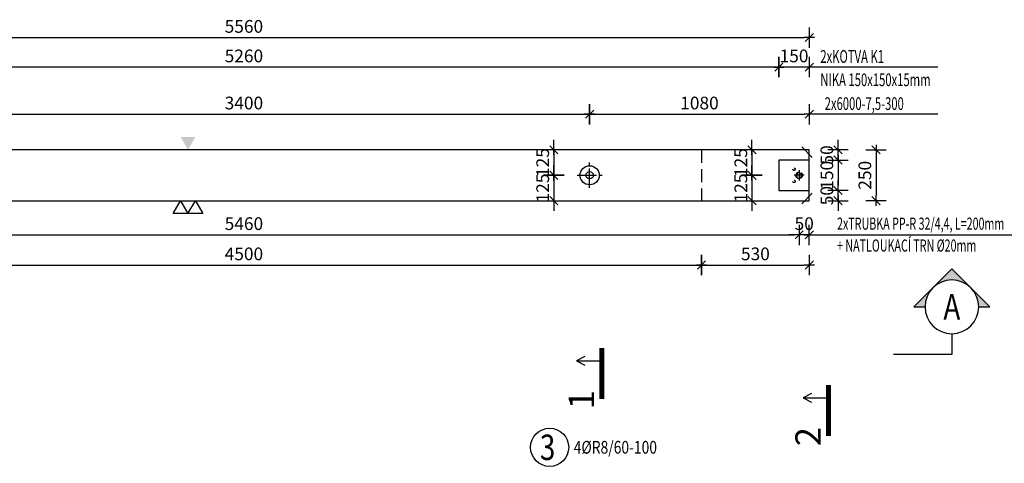
# Model space of a CAD drawing. Units: millimetres. Extents: x -83014 to -67264, y -36588 to -19738.
# Drawn here: x -79440 to -74599, y -28627 to -26448 of the extents above; entities that cross this region are included whole.
import ezdxf
from ezdxf.enums import TextEntityAlignment as Align

# ---------------------------------------------------------------- set-up
doc = ezdxf.new("R2010")
doc.units = ezdxf.units.MM
doc.header["$LTSCALE"] = 20
for name, pattern in [('CENTER2', [28.575, 19.05, -3.175, 3.175, -3.175]), ('DASHDOT', [25.4, 12.7, -6.35, 0, -6.35]), ('HIDDEN2', [4.7625, 3.175, -1.5875])]:
    doc.linetypes.add(name, pattern=pattern)
for name, color, linetype in [('0-FORMAT', 7, 'Continuous'), ('K-KOTY', 151, 'Continuous'), ('K-OCEL', 122, 'Continuous'), ('K-OCEL_NEVID', 31, 'HIDDEN2'), ('K-OSY', 6, 'CENTER2'), ('K-POPISY', 7, 'Continuous'), ('K-SRAFY', 241, 'Continuous'), ('K-TVAR', 2, 'Continuous'), ('K-TVAR_NEVID', 21, 'HIDDEN2'), ('Polp_POLOŽKA', 2, 'Continuous'), ('Řez_ČÁRY', 1, 'DASHDOT')]:
    doc.layers.add(name, color=color, linetype=linetype)
doc.styles.add('KCE-text', font='romans.shx', dxfattribs={"width": 0.8, "height": 62.5})
doc.styles.add('RomanS', font='romans.shx', dxfattribs={"width": 0.7})
doc.styles.get("Standard").update_dxf_attribs({"font": 'txt.shx', "height": 62.5})
doc.styles.add('STYLE1', font='romans.shx', dxfattribs={"width": 0.8})
doc.styles.add('style3', font='ROMANS.SHX', dxfattribs={"width": 0.65})
doc.dimstyles.new('KCE-25', dxfattribs={"dimscale": 25, "dimtxt": 2.5, "dimasz": 1, "dimexe": 1.25, "dimexo": 0.625, "dimtad": 1, "dimdec": 0, "dimtxsty": 'RomanS', "dimblk": 'dim_end', "dimcen": 2.5, "dimse1": 1, "dimse2": 1, "dimclrt": 2, "dimadec": 1, "dimazin": 0, "dimtfac": 1, "dimtdec": 0, "dimtix": 1, "dimtmove": 2, "dimatfit": 3, "dimldrblk": 'dim_end', "dimfxl": 1, "dimarcsym": 0})

# ---------------------------------------------------------------- blocks, each defined once
blk = doc.blocks.new('Anno_Arrow_A1')
at = {"linetype": 'ByBlock', "lineweight": -2}
h = blk.add_hatch(color=0, dxfattribs=at)
h.paths.add_polyline_path([(-1.414, 1.414), (-2.828, 0), (-2, 0, -0.198912)])
h.paths.add_polyline_path([(0, 2.828), (-1.414, 1.414, -0.414214), (1.414, 1.414)])
h.paths.add_polyline_path([(1.899, 0.93), (1.796, 0.88, -0.114349), (2, 0), (2.828, 0)])
h.paths.add_polyline_path([(1.414, 1.414, -0.082683), (1.796, 0.88), (1.899, 0.93)])
at = {"color": 0, "linetype": 'ByBlock', "lineweight": -2}
blk.add_lwpolyline([(-2, 0), (-2.828, 0), (0, 2.828), (2.828, 0), (2, 0)], dxfattribs=at)
blk = doc.blocks.new('DETAIL2')
at = {"layer": 'K-POPISY', "color": 4, "lineweight": -3}
for p, q in [((0, -264), (0, -468.8)), ((0, -468.8), (572.5, -468.8))]:
    blk.add_line(p, q, dxfattribs=at)
blk.add_circle((0, 0), 264, dxfattribs=at)
at = {"layer": 'K-POPISY', "color": 4, "lineweight": -3, "xscale": 132, "yscale": 132, "zscale": 132}
blk.add_blockref('Anno_Arrow_A1', (0, 0), dxfattribs=at)
at = {"layer": 'K-POPISY', "color": 1, "style": 'STYLE1', "width": 0.8}
blk.add_attdef('DETAIL', text='', height=250, dxfattribs=at).set_placement((0, 0), align=Align.MIDDLE_CENTER)
blk = doc.blocks.new('dim_end')
for p, q in [((0, 2), (0, -2)), ((1, 0), (-1, 0)), ((-0.8, -0.8), (0.8, 0.8))]:
    blk.add_line(p, q)
blk = doc.blocks.new('*D669')
at = {"layer": 'Defpoints', "color": 0, "ltscale": 0.5, "transparency": 16777216}
for p in [(-76638.4, -27087.1), (-76813.5, -27212.1), (-76637.6, -27212.1)]:
    blk.add_point(p, dxfattribs=at)
at = {"layer": 'K-KOTY', "color": 0, "lineweight": -2, "ltscale": 0.5, "transparency": 16777216}
for p, q in [((-76813.5, -27062.1), (-76813.5, -27037.1)), ((-76813.5, -27087.1), (-76813.5, -27212.1)), ((-76813.5, -27237.1), (-76813.5, -27262.1))]:
    blk.add_line(p, q, dxfattribs=at)
at = {"layer": 'K-KOTY', "color": 0, "lineweight": -2, "ltscale": 0.5, "transparency": 16777216, "xscale": 25, "yscale": 25, "zscale": 25}
for p, rotation in [((-76813.5, -27087.1), 270), ((-76813.5, -27212.1), 90)]:
    blk.add_blockref('dim_end', p, dxfattribs=dict(at, rotation=rotation))
at = {"layer": 'K-KOTY', "color": 2, "ltscale": 0.5, "transparency": 16777216, "insert": (-76860.4, -27149.6), "char_height": 62.5, "attachment_point": 5, "rotation": 90, "style": 'RomanS'}
blk.add_mtext('125', dxfattribs=at)
blk = doc.blocks.new('*D670')
at = {"layer": 'Defpoints', "color": 0, "ltscale": 0.5, "transparency": 16777216}
for p in [(-76637.6, -27212.1), (-76813.5, -27337.1), (-76813.5, -27337.1)]:
    blk.add_point(p, dxfattribs=at)
at = {"layer": 'K-KOTY', "color": 0, "lineweight": -2, "ltscale": 0.5, "transparency": 16777216}
for p, q in [((-76813.5, -27187.1), (-76813.5, -27162.1)), ((-76813.5, -27212.1), (-76813.5, -27337.1)), ((-76813.5, -27362.1), (-76813.5, -27387.1))]:
    blk.add_line(p, q, dxfattribs=at)
at = {"layer": 'K-KOTY', "color": 0, "lineweight": -2, "ltscale": 0.5, "transparency": 16777216, "xscale": 25, "yscale": 25, "zscale": 25}
for p, rotation in [((-76813.5, -27212.1), 270), ((-76813.5, -27337.1), 90)]:
    blk.add_blockref('dim_end', p, dxfattribs=dict(at, rotation=rotation))
at = {"layer": 'K-KOTY', "color": 2, "ltscale": 0.5, "transparency": 16777216, "insert": (-76860.4, -27274.6), "char_height": 62.5, "attachment_point": 5, "rotation": 90, "style": 'RomanS'}
blk.add_mtext('125', dxfattribs=at)
blk = doc.blocks.new('*D673')
at = {"layer": 'Defpoints', "color": 0, "ltscale": 0.5, "transparency": 16777216}
for p in [(-75557.6, -27087.1), (-75839.3, -27212.1), (-75607.6, -27212.1)]:
    blk.add_point(p, dxfattribs=at)
at = {"layer": 'K-KOTY', "color": 0, "lineweight": -2, "ltscale": 0.5, "transparency": 16777216}
for p, q in [((-75839.3, -27062.1), (-75839.3, -27037.1)), ((-75839.3, -27087.1), (-75839.3, -27212.1)), ((-75839.3, -27237.1), (-75839.3, -27262.1))]:
    blk.add_line(p, q, dxfattribs=at)
at = {"layer": 'K-KOTY', "color": 0, "lineweight": -2, "ltscale": 0.5, "transparency": 16777216, "xscale": 25, "yscale": 25, "zscale": 25}
for p, rotation in [((-75839.3, -27087.1), 270), ((-75839.3, -27212.1), 90)]:
    blk.add_blockref('dim_end', p, dxfattribs=dict(at, rotation=rotation))
at = {"layer": 'K-KOTY', "color": 2, "ltscale": 0.5, "transparency": 16777216, "insert": (-75886.1, -27149.6), "char_height": 62.5, "attachment_point": 5, "rotation": 90, "style": 'RomanS'}
blk.add_mtext('125', dxfattribs=at)
blk = doc.blocks.new('*D674')
at = {"layer": 'Defpoints', "color": 0, "ltscale": 0.5, "transparency": 16777216}
for p in [(-75607.6, -27212.1), (-75839.3, -27337.1), (-75557.6, -27337.1)]:
    blk.add_point(p, dxfattribs=at)
at = {"layer": 'K-KOTY', "color": 0, "lineweight": -2, "ltscale": 0.5, "transparency": 16777216}
for p, q in [((-75839.3, -27187.1), (-75839.3, -27162.1)), ((-75839.3, -27212.1), (-75839.3, -27337.1)), ((-75839.3, -27362.1), (-75839.3, -27387.1))]:
    blk.add_line(p, q, dxfattribs=at)
at = {"layer": 'K-KOTY', "color": 0, "lineweight": -2, "ltscale": 0.5, "transparency": 16777216, "xscale": 25, "yscale": 25, "zscale": 25}
for p, rotation in [((-75839.3, -27212.1), 270), ((-75839.3, -27337.1), 90)]:
    blk.add_blockref('dim_end', p, dxfattribs=dict(at, rotation=rotation))
at = {"layer": 'K-KOTY', "color": 2, "ltscale": 0.5, "transparency": 16777216, "insert": (-75886.1, -27274.6), "char_height": 62.5, "attachment_point": 5, "rotation": 90, "style": 'RomanS'}
blk.add_mtext('125', dxfattribs=at)
blk = doc.blocks.new('*D675')
at = {"layer": 'Defpoints', "color": 0, "ltscale": 0.5, "transparency": 16777216}
for p in [(-81067.6, -27212.1), (-75607.6, -27212.1), (-75607.6, -27504.8)]:
    blk.add_point(p, dxfattribs=at)
at = {"layer": 'K-KOTY', "color": 0, "lineweight": -2, "ltscale": 0.5, "transparency": 16777216}
blk.add_line((-81042.6, -27504.8), (-75632.6, -27504.8), dxfattribs=at)
at = {"layer": 'K-KOTY', "color": 0, "lineweight": -2, "ltscale": 0.5, "transparency": 16777216, "xscale": 25, "yscale": 25, "zscale": 25, "rotation": 180}
blk.add_blockref('dim_end', (-81067.6, -27504.8), dxfattribs=at)
at = {"layer": 'K-KOTY', "color": 0, "lineweight": -2, "ltscale": 0.5, "transparency": 16777216, "xscale": 25, "yscale": 25, "zscale": 25}
blk.add_blockref('dim_end', (-75607.6, -27504.8), dxfattribs=at)
at = {"layer": 'K-KOTY', "color": 2, "ltscale": 0.5, "transparency": 16777216, "insert": (-78337.6, -27457.9), "char_height": 62.5, "attachment_point": 5, "style": 'RomanS'}
blk.add_mtext('5460', dxfattribs=at)
blk = doc.blocks.new('*D677')
at = {"layer": 'Defpoints', "color": 0, "ltscale": 0.5, "transparency": 16777216}
for p in [(-76637.6, -26912.1), (-80037.6, -27212.1), (-76637.6, -27212.1)]:
    blk.add_point(p, dxfattribs=at)
at = {"layer": 'K-KOTY', "color": 0, "lineweight": -2, "ltscale": 0.5, "transparency": 16777216}
blk.add_line((-80012.6, -26912.1), (-76662.6, -26912.1), dxfattribs=at)
at = {"layer": 'K-KOTY', "color": 0, "lineweight": -2, "ltscale": 0.5, "transparency": 16777216, "xscale": 25, "yscale": 25, "zscale": 25, "rotation": 180}
blk.add_blockref('dim_end', (-80037.6, -26912.1), dxfattribs=at)
at = {"layer": 'K-KOTY', "color": 0, "lineweight": -2, "ltscale": 0.5, "transparency": 16777216, "xscale": 25, "yscale": 25, "zscale": 25}
blk.add_blockref('dim_end', (-76637.6, -26912.1), dxfattribs=at)
at = {"layer": 'K-KOTY', "color": 2, "ltscale": 0.5, "transparency": 16777216, "insert": (-78337.6, -26865.2), "char_height": 62.5, "attachment_point": 5, "style": 'RomanS'}
blk.add_mtext('3400', dxfattribs=at)
blk = doc.blocks.new('*D678')
at = {"layer": 'Defpoints', "color": 0, "ltscale": 0.5, "transparency": 16777216}
for p in [(-75557.6, -26912.1), (-75557.6, -27087.1), (-76637.6, -27212.1)]:
    blk.add_point(p, dxfattribs=at)
at = {"layer": 'K-KOTY', "color": 0, "lineweight": -2, "ltscale": 0.5, "transparency": 16777216}
blk.add_line((-76612.6, -26912.1), (-75582.6, -26912.1), dxfattribs=at)
at = {"layer": 'K-KOTY', "color": 0, "lineweight": -2, "ltscale": 0.5, "transparency": 16777216, "xscale": 25, "yscale": 25, "zscale": 25, "rotation": 180}
blk.add_blockref('dim_end', (-76637.6, -26912.1), dxfattribs=at)
at = {"layer": 'K-KOTY', "color": 0, "lineweight": -2, "ltscale": 0.5, "transparency": 16777216, "xscale": 25, "yscale": 25, "zscale": 25}
blk.add_blockref('dim_end', (-75557.6, -26912.1), dxfattribs=at)
at = {"layer": 'K-KOTY', "color": 2, "ltscale": 0.5, "transparency": 16777216, "insert": (-76097.6, -26865.2), "char_height": 62.5, "attachment_point": 5, "style": 'RomanS'}
blk.add_mtext('1080', dxfattribs=at)
blk = doc.blocks.new('*D680')
at = {"layer": 'Defpoints', "color": 0, "ltscale": 0.5, "transparency": 16777216}
for p in [(-80587.6, -27337.1), (-76087.6, -27337.1), (-76087.6, -27653.2)]:
    blk.add_point(p, dxfattribs=at)
at = {"layer": 'K-KOTY', "color": 0, "lineweight": -2, "ltscale": 0.5, "transparency": 16777216}
blk.add_line((-80562.6, -27653.2), (-76112.6, -27653.2), dxfattribs=at)
at = {"layer": 'K-KOTY', "color": 0, "lineweight": -2, "ltscale": 0.5, "transparency": 16777216, "xscale": 25, "yscale": 25, "zscale": 25, "rotation": 180}
blk.add_blockref('dim_end', (-80587.6, -27653.2), dxfattribs=at)
at = {"layer": 'K-KOTY', "color": 0, "lineweight": -2, "ltscale": 0.5, "transparency": 16777216, "xscale": 25, "yscale": 25, "zscale": 25}
blk.add_blockref('dim_end', (-76087.6, -27653.2), dxfattribs=at)
at = {"layer": 'K-KOTY', "color": 2, "ltscale": 0.5, "transparency": 16777216, "insert": (-78337.6, -27606.3), "char_height": 62.5, "attachment_point": 5, "style": 'RomanS'}
blk.add_mtext('4500', dxfattribs=at)
blk = doc.blocks.new('*D681')
at = {"layer": 'Defpoints', "color": 0, "ltscale": 0.5, "transparency": 16777216}
for p in [(-76087.6, -27337.1), (-75557.6, -27337.1), (-75557.6, -27653.2)]:
    blk.add_point(p, dxfattribs=at)
at = {"layer": 'K-KOTY', "color": 0, "lineweight": -2, "ltscale": 0.5, "transparency": 16777216}
blk.add_line((-76062.6, -27653.2), (-75582.6, -27653.2), dxfattribs=at)
at = {"layer": 'K-KOTY', "color": 0, "lineweight": -2, "ltscale": 0.5, "transparency": 16777216, "xscale": 25, "yscale": 25, "zscale": 25, "rotation": 180}
blk.add_blockref('dim_end', (-76087.6, -27653.2), dxfattribs=at)
at = {"layer": 'K-KOTY', "color": 0, "lineweight": -2, "ltscale": 0.5, "transparency": 16777216, "xscale": 25, "yscale": 25, "zscale": 25}
blk.add_blockref('dim_end', (-75557.6, -27653.2), dxfattribs=at)
at = {"layer": 'K-KOTY', "color": 2, "ltscale": 0.5, "transparency": 16777216, "insert": (-75822.6, -27606.3), "char_height": 62.5, "attachment_point": 5, "style": 'RomanS'}
blk.add_mtext('530', dxfattribs=at)
blk = doc.blocks.new('*D682')
at = {"layer": 'Defpoints', "color": 0, "ltscale": 0.5, "transparency": 16777216}
for p in [(-75557.6, -26535.6), (-81117.6, -27087.1), (-75557.6, -27087.1)]:
    blk.add_point(p, dxfattribs=at)
at = {"layer": 'K-KOTY', "color": 0, "lineweight": -2, "ltscale": 0.5, "transparency": 16777216}
blk.add_line((-81092.6, -26535.6), (-75582.6, -26535.6), dxfattribs=at)
at = {"layer": 'K-KOTY', "color": 0, "lineweight": -2, "ltscale": 0.5, "transparency": 16777216, "xscale": 25, "yscale": 25, "zscale": 25, "rotation": 180}
blk.add_blockref('dim_end', (-81117.6, -26535.6), dxfattribs=at)
at = {"layer": 'K-KOTY', "color": 0, "lineweight": -2, "ltscale": 0.5, "transparency": 16777216, "xscale": 25, "yscale": 25, "zscale": 25}
blk.add_blockref('dim_end', (-75557.6, -26535.6), dxfattribs=at)
at = {"layer": 'K-KOTY', "color": 2, "ltscale": 0.5, "transparency": 16777216, "insert": (-78337.6, -26488.7), "char_height": 62.5, "attachment_point": 5, "style": 'RomanS'}
blk.add_mtext('5560', dxfattribs=at)
blk = doc.blocks.new('*D683')
at = {"layer": 'Defpoints', "color": 0, "ltscale": 0.5, "transparency": 16777216}
for p in [(-75557.6, -27087.1), (-75557.6, -27337.1), (-75229.4, -27337.1)]:
    blk.add_point(p, dxfattribs=at)
at = {"layer": 'K-KOTY', "color": 0, "lineweight": -2, "ltscale": 0.5, "transparency": 16777216}
blk.add_line((-75229.4, -27112.1), (-75229.4, -27312.1), dxfattribs=at)
at = {"layer": 'K-KOTY', "color": 0, "lineweight": -2, "ltscale": 0.5, "transparency": 16777216, "xscale": 25, "yscale": 25, "zscale": 25}
for p, rotation in [((-75229.4, -27087.1), 90), ((-75229.4, -27337.1), 270)]:
    blk.add_blockref('dim_end', p, dxfattribs=dict(at, rotation=rotation))
at = {"layer": 'K-KOTY', "color": 2, "ltscale": 0.5, "transparency": 16777216, "insert": (-75276.3, -27212.1), "char_height": 62.5, "attachment_point": 5, "rotation": 90, "style": 'RomanS'}
blk.add_mtext('250', dxfattribs=at)
blk = doc.blocks.new('*D688')
at = {"layer": 'Defpoints', "color": 0, "ltscale": 0.5, "transparency": 16777216}
for p in [(-75557.6, -27137.1), (-75557.6, -27287.1), (-75416.3, -27287.1)]:
    blk.add_point(p, dxfattribs=at)
at = {"layer": 'K-KOTY', "color": 0, "lineweight": -2, "ltscale": 0.5, "transparency": 16777216}
blk.add_line((-75416.3, -27162.1), (-75416.3, -27262.1), dxfattribs=at)
at = {"layer": 'K-KOTY', "color": 0, "lineweight": -2, "ltscale": 0.5, "transparency": 16777216, "xscale": 25, "yscale": 25, "zscale": 25}
for p, rotation in [((-75416.3, -27137.1), 90), ((-75416.3, -27287.1), 270)]:
    blk.add_blockref('dim_end', p, dxfattribs=dict(at, rotation=rotation))
at = {"layer": 'K-KOTY', "color": 2, "ltscale": 0.5, "transparency": 16777216, "insert": (-75463.1, -27212.1), "char_height": 62.5, "attachment_point": 5, "rotation": 90, "style": 'RomanS'}
blk.add_mtext('150', dxfattribs=at)
blk = doc.blocks.new('*D690')
at = {"layer": 'Defpoints', "color": 0, "ltscale": 0.5, "transparency": 16777216}
for p in [(-75607.6, -27212.1), (-75557.6, -27337.1), (-75607.6, -27504.8)]:
    blk.add_point(p, dxfattribs=at)
at = {"layer": 'K-KOTY', "color": 0, "lineweight": -2, "ltscale": 0.5, "transparency": 16777216}
for p, q in [((-75632.6, -27504.8), (-75657.6, -27504.8)), ((-75557.6, -27504.8), (-75607.6, -27504.8)), ((-75532.6, -27504.8), (-75507.6, -27504.8))]:
    blk.add_line(p, q, dxfattribs=at)
at = {"layer": 'K-KOTY', "color": 0, "lineweight": -2, "ltscale": 0.5, "transparency": 16777216, "xscale": 25, "yscale": 25, "zscale": 25}
blk.add_blockref('dim_end', (-75607.6, -27504.8), dxfattribs=at)
at = {"layer": 'K-KOTY', "color": 0, "lineweight": -2, "ltscale": 0.5, "transparency": 16777216, "xscale": 25, "yscale": 25, "zscale": 25, "rotation": 180}
blk.add_blockref('dim_end', (-75557.6, -27504.8), dxfattribs=at)
at = {"layer": 'K-KOTY', "color": 2, "ltscale": 0.5, "transparency": 16777216, "insert": (-75582.6, -27457.9), "char_height": 62.5, "attachment_point": 5, "style": 'RomanS'}
blk.add_mtext('50', dxfattribs=at)
blk = doc.blocks.new('*D693')
at = {"layer": 'Defpoints', "color": 0, "ltscale": 0.5, "transparency": 16777216}
for p in [(-75557.6, -27087.1), (-75416.3, -27087.1), (-75416.3, -27137.1)]:
    blk.add_point(p, dxfattribs=at)
at = {"layer": 'K-KOTY', "color": 0, "lineweight": -2, "ltscale": 0.5, "transparency": 16777216}
for p, q in [((-75416.3, -27062.1), (-75416.3, -27037.1)), ((-75416.3, -27137.1), (-75416.3, -27087.1)), ((-75416.3, -27162.1), (-75416.3, -27187.1))]:
    blk.add_line(p, q, dxfattribs=at)
at = {"layer": 'K-KOTY', "color": 0, "lineweight": -2, "ltscale": 0.5, "transparency": 16777216, "xscale": 25, "yscale": 25, "zscale": 25}
for p, rotation in [((-75416.3, -27087.1), 270), ((-75416.3, -27137.1), 90)]:
    blk.add_blockref('dim_end', p, dxfattribs=dict(at, rotation=rotation))
at = {"layer": 'K-KOTY', "color": 2, "ltscale": 0.5, "transparency": 16777216, "insert": (-75463.1, -27112.1), "char_height": 62.5, "attachment_point": 5, "rotation": 90, "style": 'RomanS'}
blk.add_mtext('50', dxfattribs=at)
blk = doc.blocks.new('*D694')
at = {"layer": 'Defpoints', "color": 0, "ltscale": 0.5, "transparency": 16777216}
for p in [(-75416.3, -27287.1), (-75416.3, -27287.1), (-75557.6, -27337.1)]:
    blk.add_point(p, dxfattribs=at)
at = {"layer": 'K-KOTY', "color": 0, "lineweight": -2, "ltscale": 0.5, "transparency": 16777216}
for p, q in [((-75416.3, -27262.1), (-75416.3, -27237.1)), ((-75416.3, -27337.1), (-75416.3, -27287.1)), ((-75416.3, -27362.1), (-75416.3, -27387.1))]:
    blk.add_line(p, q, dxfattribs=at)
at = {"layer": 'K-KOTY', "color": 0, "lineweight": -2, "ltscale": 0.5, "transparency": 16777216, "xscale": 25, "yscale": 25, "zscale": 25}
for p, rotation in [((-75416.3, -27287.1), 270), ((-75416.3, -27337.1), 90)]:
    blk.add_blockref('dim_end', p, dxfattribs=dict(at, rotation=rotation))
at = {"layer": 'K-KOTY', "color": 2, "ltscale": 0.5, "transparency": 16777216, "insert": (-75463.1, -27312.1), "char_height": 62.5, "attachment_point": 5, "rotation": 90, "style": 'RomanS'}
blk.add_mtext('50', dxfattribs=at)
blk = doc.blocks.new('*D698')
at = {"layer": 'Defpoints', "color": 0, "ltscale": 0.5, "transparency": 16777216}
for p in [(-75707.6, -26680.5), (-75557.6, -27087.1), (-75707.6, -27137.1)]:
    blk.add_point(p, dxfattribs=at)
at = {"layer": 'K-KOTY', "color": 0, "lineweight": -2, "ltscale": 0.5, "transparency": 16777216}
blk.add_line((-75582.6, -26680.5), (-75682.6, -26680.5), dxfattribs=at)
at = {"layer": 'K-KOTY', "color": 0, "lineweight": -2, "ltscale": 0.5, "transparency": 16777216, "xscale": 25, "yscale": 25, "zscale": 25, "rotation": 180}
blk.add_blockref('dim_end', (-75707.6, -26680.5), dxfattribs=at)
at = {"layer": 'K-KOTY', "color": 0, "lineweight": -2, "ltscale": 0.5, "transparency": 16777216, "xscale": 25, "yscale": 25, "zscale": 25}
blk.add_blockref('dim_end', (-75557.6, -26680.5), dxfattribs=at)
at = {"layer": 'K-KOTY', "color": 2, "ltscale": 0.5, "transparency": 16777216, "insert": (-75632.6, -26633.7), "char_height": 62.5, "attachment_point": 5, "style": 'RomanS'}
blk.add_mtext('150', dxfattribs=at)
blk = doc.blocks.new('*D699')
at = {"layer": 'Defpoints', "color": 0, "ltscale": 0.5, "transparency": 16777216}
for p in [(-80967.6, -26680.5), (-80967.6, -27137.1), (-75707.6, -27137.1)]:
    blk.add_point(p, dxfattribs=at)
at = {"layer": 'K-KOTY', "color": 0, "lineweight": -2, "ltscale": 0.5, "transparency": 16777216}
blk.add_line((-75732.6, -26680.5), (-80942.6, -26680.5), dxfattribs=at)
at = {"layer": 'K-KOTY', "color": 0, "lineweight": -2, "ltscale": 0.5, "transparency": 16777216, "xscale": 25, "yscale": 25, "zscale": 25, "rotation": 180}
blk.add_blockref('dim_end', (-80967.6, -26680.5), dxfattribs=at)
at = {"layer": 'K-KOTY', "color": 0, "lineweight": -2, "ltscale": 0.5, "transparency": 16777216, "xscale": 25, "yscale": 25, "zscale": 25}
blk.add_blockref('dim_end', (-75707.6, -26680.5), dxfattribs=at)
at = {"layer": 'K-KOTY', "color": 2, "ltscale": 0.5, "transparency": 16777216, "insert": (-78337.6, -26633.7), "char_height": 62.5, "attachment_point": 5, "style": 'RomanS'}
blk.add_mtext('5260', dxfattribs=at)

msp = doc.modelspace()

# ---------------------------------------------------------------- linework, layer by layer
for p, q in [((-75543, -27124), (-75594.7, -27072.3)), ((-75543, -27300.1), (-75594.7, -27351.8))]:
    msp.add_line(p, q)
at = {"color": 7, "linetype": 'ByBlock'}
for points in [[(-78685.2, -27400), (-78648.9, -27337.1), (-78612.6, -27400)], [(-78612.6, -27400), (-78576.3, -27337.1), (-78540, -27400)]]:
    msp.add_lwpolyline(points, close=True, dxfattribs=at)
at = {"color": 7}
msp.add_solid([(-78576.3, -27024.2), (-78648.9, -27024.2), (-78612.6, -27087.1)], dxfattribs=at)
at = {"layer": 'K-KOTY'}
for p, q in [((-74924.8, -26680.5), (-75532.6, -26680.5)), ((-74926.1, -26912.1), (-75532.6, -26912.1)), ((-75507.6, -27504.8), (-74318.5, -27504.8))]:
    msp.add_line(p, q, dxfattribs=at)
at = {"layer": 'K-OCEL', "ltscale": 0.2}
msp.add_lwpolyline([(-75557.6, -27287.1), (-75557.6, -27137.1), (-75707.6, -27137.1), (-75707.6, -27287.1)], close=True, dxfattribs=at)
at = {"layer": 'K-OCEL', "ltscale": 0.5}
for radius in [47, 18]:
    msp.add_circle((-76637.6, -27212.1), radius, dxfattribs=at)
at = {"layer": 'K-OCEL_NEVID', "ltscale": 0.3}
for centre, radius in [((-75632.6, -27182.1), 6), ((-75607.6, -27212.1), 16), ((-75607.6, -27212.1), 11.6), ((-75632.6, -27242.1), 6)]:
    msp.add_circle(centre, radius, dxfattribs=at)
at = {"layer": 'K-OSY', "ltscale": 0.25}
for p, q in [((-76637.6, -27274), (-76637.6, -27150.1)), ((-75607.6, -27187.1), (-75607.6, -27237.1)), ((-76699.6, -27212.1), (-76575.7, -27212.1)), ((-75582.6, -27212.1), (-75632.6, -27212.1))]:
    msp.add_line(p, q, dxfattribs=at)
at = {"layer": 'K-TVAR'}
msp.add_lwpolyline([(-81117.6, -27337.1), (-75557.6, -27337.1), (-75557.6, -27087.1), (-81117.6, -27087.1)], close=True, dxfattribs=at)
at = {"layer": 'K-TVAR_NEVID'}
msp.add_line((-76087.6, -27087.1), (-76087.6, -27337.1), dxfattribs=at)
at = {"layer": 'Polp_POLOŽKA', "color": 2}
msp.add_circle((-76834.5, -28548.6), 93.8, dxfattribs=at)
at = {"layer": 'Řez_ČÁRY', "linetype": 'DASHDOT'}
for points in [[(-76577.9, -28061, 25, 25, 0), (-76577.9, -28311, 25, 25, 0)], [(-75463.4, -28243, 25, 25, 0), (-75463.4, -28493, 25, 25, 0)]]:
    msp.add_lwpolyline(points, format="xyseb", dxfattribs=at)
at = {"layer": 'Řez_ČÁRY', "linetype": 'Continuous'}
for points in [[(-76661.2, -28102.7), (-76702.9, -28123.5), (-76661.2, -28144.4)], [(-76702.9, -28123.5), (-76577.9, -28123.5)], [(-75546.8, -28284.6), (-75588.4, -28305.5), (-75546.8, -28326.3)], [(-75588.4, -28305.5), (-75463.4, -28305.5)]]:
    msp.add_lwpolyline(points, dxfattribs=at)

# ---------------------------------------------------------------- block references
at = {"layer": 'K-SRAFY'}
ref = msp.add_blockref('DETAIL2', (-74856.6, -27858.4), dxfattribs=dict(at, xscale=-0.5, yscale=0.5, zscale=0.5))
ref.add_attrib('DETAIL', 'A', dxfattribs={"layer": 'K-POPISY', "color": 1, "height": 125, "style": 'STYLE1', "width": 0.8}).set_placement((-74856.6, -27858.4), align=Align.MIDDLE_CENTER)

# ---------------------------------------------------------------- texts
at = {"layer": '0-FORMAT', "color": 2, "style": 'style3', "width": 0.65}
for s, p in [('2xTRUBKA PP-R 32/4,4, L=200mm ', (-75421.1, -27479.4)), ('+ NATLOUKACÍ TRN %%C20mm ', (-75421.1, -27586.8))]:
    msp.add_text(s, height=59.375, dxfattribs=at).set_placement(p)
at = {"layer": 'K-KOTY', "color": 2, "style": 'style3', "width": 0.65}
for s, p in [('2xKOTVA K1', (-75503.3, -26659.7)), ('NIKA 150x150x15mm', (-75503.3, -26774.1)), ('2x6000-7,5-300', (-75481.9, -26891.2))]:
    msp.add_text(s, height=62.5, dxfattribs=at).set_placement(p)
at = {"layer": 'Polp_POLOŽKA', "color": 1, "style": 'KCE-text', "width": 0.8}
msp.add_text('3', height=125, dxfattribs=at).set_placement((-76882.1, -28611.1))
at = {"layer": 'Polp_POLOŽKA', "color": 2, "style": 'KCE-text', "width": 0.8}
msp.add_text('4%%cR8/60-100', height=62.5, dxfattribs=at).set_placement((-76715.7, -28579.8))
at = {"layer": 'Řez_ČÁRY', "linetype": 'Continuous'}
for s, p in [('1', (-76615.4, -28361.6)), ('2', (-75500.9, -28543.6))]:
    msp.add_text(s, height=125, rotation=90, dxfattribs=at).set_placement(p)

# ---------------------------------------------------------------- dimensions: what is measured, and where the dimension line sits
at = {"layer": 'K-KOTY', "ltscale": 0.5}
for base, p1, p2, picture, middle in [((-75557.6, -26535.6), (-81117.6, -27087.1), (-75557.6, -27087.1), '*D682', (-78337.6, -26488.7)), ((-80967.6, -26680.5), (-75707.6, -27137.1), (-80967.6, -27137.1), '*D699', (-78337.6, -26633.7)), ((-75707.6, -26680.5), (-75557.6, -27087.1), (-75707.6, -27137.1), '*D698', (-75632.6, -26633.7)), ((-76637.6, -26912.1), (-80037.6, -27212.1), (-76637.6, -27212.1), '*D677', (-78337.6, -26865.2)), ((-75557.6, -26912.1), (-76637.6, -27212.1), (-75557.6, -27087.1), '*D678', (-76097.6, -26865.2)), ((-75607.6, -27504.8), (-81067.6, -27212.1), (-75607.6, -27212.1), '*D675', (-78337.6, -27457.9)), ((-75607.6, -27504.8), (-75557.6, -27337.1), (-75607.6, -27212.1), '*D690', (-75582.6, -27457.9)), ((-76087.6, -27653.2), (-80587.6, -27337.1), (-76087.6, -27337.1), '*D680', (-78337.6, -27606.3)), ((-75557.6, -27653.2), (-76087.6, -27337.1), (-75557.6, -27337.1), '*D681', (-75822.6, -27606.3))]:
    dim = msp.add_linear_dim(base=base, p1=p1, p2=p2, dimstyle='KCE-25', override={"dimzin": 0}, dxfattribs=at)
    dim.commit()
    dim.dimension.update_dxf_attribs({"geometry": picture, "text_midpoint": middle})
for base, p1, p2, picture, middle in [((-76813.5, -27212.1), (-76638.4, -27087.1), (-76637.6, -27212.1), '*D669', (-76860.4, -27149.6)), ((-75839.3, -27212.1), (-75557.6, -27087.1), (-75607.6, -27212.1), '*D673', (-75886.1, -27149.6)), ((-75416.3, -27087.1), (-75416.3, -27137.1), (-75557.6, -27087.1), '*D693', (-75463.1, -27112.1)), ((-75229.4, -27337.1), (-75557.6, -27087.1), (-75557.6, -27337.1), '*D683', (-75276.3, -27212.1)), ((-75416.3, -27287.1), (-75557.6, -27137.1), (-75557.6, -27287.1), '*D688', (-75463.1, -27212.1)), ((-76813.5, -27337.1), (-76637.6, -27212.1), (-76813.5, -27337.1), '*D670', (-76860.4, -27274.6)), ((-75839.3, -27337.1), (-75607.6, -27212.1), (-75557.6, -27337.1), '*D674', (-75886.1, -27274.6)), ((-75416.3, -27287.1), (-75557.6, -27337.1), (-75416.3, -27287.1), '*D694', (-75463.1, -27312.1))]:
    dim = msp.add_linear_dim(base=base, p1=p1, p2=p2, angle=90, dimstyle='KCE-25', override={"dimzin": 0}, dxfattribs=at)
    dim.commit()
    dim.dimension.update_dxf_attribs({"geometry": picture, "text_midpoint": middle})

doc.saveas('drawing.dxf')
